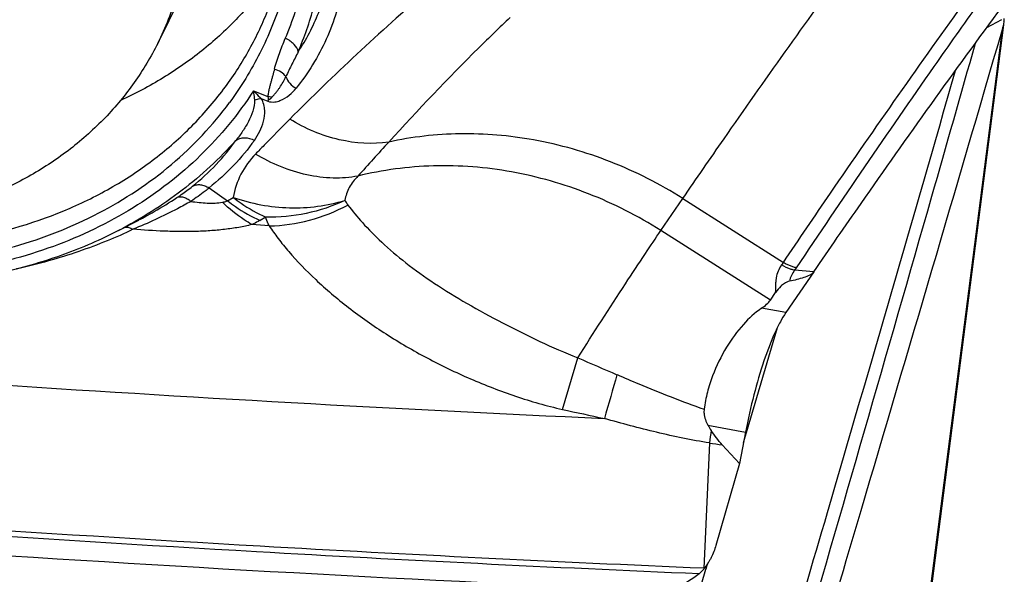
# Model space of a CAD drawing. Units: millimetres. Extents: x 0 to 594, y 0 to 420.
# Drawn here: x 367 to 372, y 235 to 238 of the extents above; entities that cross this region are included whole.
import ezdxf

# ---------------------------------------------------------------- set-up
doc = ezdxf.new("R2010")
doc.units = ezdxf.units.MM
doc.header["$LTSCALE"] = 32.67
doc.layers.add('606997584-000_CL', color=7, linetype='CONTINUOUS')
doc.layers.add('607565292-000_CL', color=7, linetype='CONTINUOUS')

msp = doc.modelspace()

# ---------------------------------------------------------------- linework, layer by layer
at = {"layer": '606997584-000_CL', "color": 7, "linetype": 'CONTINUOUS'}
msp.add_line((367.6646, 238.1173), (367.9271, 238.6437), dxfattribs=at)
for points, knots in [([(367.1983, 240.3393), (367.2362, 240.299), (367.3091, 240.2165), (367.4098, 240.0869), (367.5008, 239.9526), (367.6079, 239.7698), (367.7159, 239.5334), (367.7878, 239.2873), (367.8215, 239.09), (367.8347, 238.9436), (367.8361, 238.7984), (367.8256, 238.6551), (367.8032, 238.5146), (367.7691, 238.3774), (367.7234, 238.2445), (367.6854, 238.159), (367.6646, 238.1173)], [0, 0, 0, 0, 0.068645, 0.136544, 0.203626, 0.269835, 0.39941, 0.525231, 0.58683, 0.647593, 0.707594, 0.766928, 0.825704, 0.884049, 0.942099, 1, 1, 1, 1]), ([(367.6646, 238.1173), (367.6464, 238.0809), (367.6073, 238.0094), (367.5405, 237.9068), (367.4658, 237.8093), (367.3835, 237.7171), (367.2939, 237.6306), (367.1646, 237.5229), (366.9861, 237.4043), (366.7503, 237.2907), (366.4956, 237.2067), (366.2258, 237.1536), (365.9452, 237.132), (365.6581, 237.1424), (365.3689, 237.1844), (365.082, 237.2574), (364.8019, 237.3603), (364.5329, 237.4914), (364.2791, 237.6488), (364.0444, 237.83), (363.902, 237.966), (363.8352, 238.0371)], [0, 0, 0, 0, 0.027481, 0.055017, 0.082659, 0.110459, 0.138463, 0.166716, 0.224076, 0.282814, 0.343069, 0.40488, 0.468188, 0.532852, 0.598654, 0.665321, 0.732537, 0.79996, 0.867237, 0.934025, 1, 1, 1, 1])]:
    msp.add_open_spline(points, degree=3, knots=knots, dxfattribs=at)
at = {"layer": '607565292-000_CL', "color": 9, "linetype": 'CONTINUOUS'}
for p, q in [((372.1848, 238.2441), (372.1053, 238.2)), ((371.7715, 234.9366), (372.19, 238.1916)), ((368.1776, 237.8632), (368.2554, 237.8319)), ((368.219, 237.8216), (368.255, 237.8071)), ((368.2582, 237.8169), (368.255, 237.8071)), ((367.9397, 237.3421), (368.0383, 237.2734)), ((368.0383, 237.2734), (368.0687, 237.2915)), ((370.3602, 237.1138), (370.4776, 237.2852)), ((370.4776, 237.2852), (371.0164, 236.9431)), ((368.2623, 237.1384), (368.169, 237.1463)), ((370.9469, 236.7412), (370.3602, 237.1138)), ((371.0164, 236.9431), (371.0074, 236.9297)), ((371.0855, 236.914), (371.0766, 236.9006)), ((371.1793, 236.8919), (371.0766, 236.9006)), ((371.0298, 236.6737), (370.8996, 236.6971)), ((369.8327, 236.1552), (369.9153, 236.4318)), ((370.6124, 236.0699), (370.8137, 236.0336)), ((370.6207, 235.975), (370.5906, 235.3015)), ((370.593, 235.3033), (370.5907, 235.3034)), ((370.593, 235.303), (370.5907, 235.3031))]:
    msp.add_line(p, q, dxfattribs=at)
at = {"layer": '607565292-000_CL', "color": 7, "linetype": 'CONTINUOUS'}
for p, q in [((372.1966, 238.2174), (371.7782, 234.9628)), ((367.4546, 237.1139), (367.5629, 237.17)), ((367.563, 237.1701), (367.5639, 237.1705)), ((368.2435, 237.1862), (368.2134, 237.1682)), ((371.1793, 236.8919), (371.0298, 236.6737)), ((370.9469, 236.7412), (370.975, 236.7824)), ((370.8189, 236.0321), (370.9846, 236.5945)), ((370.8137, 236.0336), (370.7811, 235.8652)), ((370.803, 235.9784), (370.8189, 236.0321)), ((370.803, 235.9784), (370.8189, 236.0321)), ((370.7811, 235.8652), (370.6892, 235.9654)), ((370.7811, 235.8652), (370.655, 235.4259)), ((370.6019, 235.2982), (370.6107, 235.328)), ((370.6025, 235.3001), (370.6107, 235.328)), ((370.4776, 234.8791), (370.6019, 235.2982)), ((370.6019, 235.2982), (370.6025, 235.3001))]:
    msp.add_line(p, q, dxfattribs=at)
for centre, radius, start, end in [((371.9344, 238.2664), 0.2664, 343.6952, 352.6198), ((371.9479, 238.2645), 0.2527, 352.6612, 356.8231), ((366.5789, 239.0714), 2.1409, 297.3874, 298.5246), ((371.0218, 236.2978), 0.4685, 209.0989, 213.1236)]:
    msp.add_arc(centre, radius, start, end, dxfattribs=at)
at = {"layer": '607565292-000_CL', "color": 9, "linetype": 'CONTINUOUS'}
for centre, radius, start, end in [((391.9418, 216.6479), 31.1339, 137.7329, 138.1853), ((387.9757, 278.0226), 45.3429, 246.52758, 246.8165), ((462.1183, 209.8705), 95.7258, 163.947001, 164.093228), ((376.2654, 265.2505), 29.7979, 257.53289, 257.97616), ((380.929, 234.6596), 10.3919, 172.35673, 172.72795), ((370.9671, 238.1958), 2.2477, 261.1339, 262.8978)]:
    msp.add_arc(centre, radius, start, end, dxfattribs=at)
at = {"layer": '607565292-000_CL', "color": 7, "linetype": 'CONTINUOUS'}
msp.add_ellipse((368.6781, 237.1502), major_axis=(2.2846, -0.3707), ratio=0.193007, start_param=-0.206269, end_param=-0.09054, dxfattribs=at)
for points, knots in [([(363.3551, 240.8571), (363.3106, 240.7966), (363.2289, 240.6704), (363.1299, 240.4678), (363.0559, 240.254), (362.991, 239.9557), (362.9763, 239.5631), (363.0645, 239.0882), (363.2536, 238.624), (363.5359, 238.1879), (363.9001, 237.796), (364.3324, 237.4626), (364.8166, 237.2002), (365.3344, 237.0185), (365.8665, 236.9245), (366.3931, 236.9218), (366.8945, 237.0112), (367.3515, 237.1899), (367.7463, 237.4518), (367.9596, 237.6785), (368.0495, 237.8006)], [0, 0, 0, 0, 0.028071, 0.056083, 0.084173, 0.112473, 0.170077, 0.229746, 0.291859, 0.356402, 0.423012, 0.491056, 0.559729, 0.628149, 0.695465, 0.760959, 0.82414, 0.884837, 0.943257, 1, 1, 1, 1]), ([(368.0024, 240.2559), (368.0668, 240.157), (368.1819, 239.9537), (368.3112, 239.6333), (368.3927, 239.3069), (368.4246, 238.9805), (368.4062, 238.6601), (368.3376, 238.3518), (368.2202, 238.0615), (368.1109, 237.8841), (368.0495, 237.8006)], [0, 0, 0, 0, 0.135429, 0.26724, 0.39542, 0.520232, 0.642216, 0.762166, 0.881062, 1, 1, 1, 1]), ([(370.4776, 237.2853), (370.5509, 237.3923), (370.8401, 237.8115), (371.1353, 238.2266), (371.3592, 238.533)], [0, 0, 0, 0, 0.254742, 1, 1, 1, 1]), ([(368.2422, 238.4315), (368.1938, 238.3657), (368.0872, 238.2397), (367.9027, 238.0721), (367.6948, 237.9269), (367.5439, 237.8471), (367.4658, 237.8114)], [0, 0, 0, 0, 0.244133, 0.491471, 0.743133, 1, 1, 1, 1]), ([(368.0271, 237.8839), (368.0746, 237.9485), (368.1612, 238.0837), (368.2292, 238.2291), (368.2583, 238.3036)], [0, 0, 0, 0, 0.500427, 1, 1, 1, 1]), ([(371.1793, 236.8919), (371.2633, 237.0146), (371.594, 237.4934), (371.9325, 237.9668), (372.19, 238.3152)], [0, 0, 0, 0, 0.255448, 1, 1, 1, 1]), ([(371.1793, 234.7576), (371.264, 235.0428), (371.6028, 236.1869), (371.9392, 237.3317), (372.19, 238.1916)], [0, 0, 0, 0, 0.249315, 1, 1, 1, 1]), ([(363.8285, 238.0304), (363.9727, 237.8811), (364.2939, 237.6087), (364.8432, 237.2979), (365.4386, 237.0946), (366.0498, 237.0098), (366.6456, 237.0482), (367.1099, 237.1843), (367.4411, 237.3522), (367.6644, 237.5038), (367.8621, 237.6804), (367.9757, 237.8141), (368.0271, 237.8839)], [0, 0, 0, 0, 0.131692, 0.265205, 0.398205, 0.528441, 0.654115, 0.77424, 0.832321, 0.889158, 0.944962, 1, 1, 1, 1]), ([(367.4546, 237.1139), (367.3596, 237.0647), (367.1605, 236.978), (366.735, 236.8533), (366.1625, 236.7936), (365.4618, 236.8737), (365.0074, 237.0231), (364.788, 237.1202)], [0, 0, 0, 0, 0.11666, 0.236032, 0.482506, 0.738336, 1, 1, 1, 1]), ([(371.1793, 236.8919), (371.1769, 236.8884), (371.1701, 236.882), (371.1522, 236.8713), (371.1247, 236.8607), (371.0883, 236.8504), (371.0626, 236.8447), (371.0494, 236.8419)], [0, 0, 0, 0, 0.089855, 0.195804, 0.441259, 0.713278, 1, 1, 1, 1]), ([(371.0494, 236.8419), (371.0396, 236.8399), (371.0229, 236.8317), (370.9973, 236.8118), (370.9831, 236.7941), (370.975, 236.7824)], [0, 0, 0, 0, 0.308279, 0.560278, 1, 1, 1, 1]), ([(370.8996, 236.6971), (370.8634, 236.6732), (370.7935, 236.6086), (370.7053, 236.4853), (370.6444, 236.3604), (370.6077, 236.2475), (370.5956, 236.1869), (370.5919, 236.1559)], [0, 0, 0, 0, 0.203939, 0.442126, 0.710469, 0.853355, 1, 1, 1, 1]), ([(371.0298, 236.6737), (371.0192, 236.6581), (370.9981, 236.6226), (370.9564, 236.5373), (370.9073, 236.407), (370.8555, 236.2292), (370.8268, 236.1008), (370.8137, 236.0336)], [0, 0, 0, 0, 0.083542, 0.182109, 0.419152, 0.697611, 1, 1, 1, 1]), ([(370.5919, 236.1559), (370.591, 236.1485), (370.591, 236.1185), (370.6016, 236.0894), (370.6124, 236.0699)], [0, 0, 0, 0, 0.251366, 1, 1, 1, 1]), ([(359.4928, 236.0147), (360.3917, 235.9158), (363.9848, 235.5503), (367.5901, 235.3033), (370.2949, 235.1868)], [0, 0, 0, 0, 0.250374, 1, 1, 1, 1]), ([(370.655, 235.4259), (370.6517, 235.4147), (370.6441, 235.3925), (370.6325, 235.3655), (370.6215, 235.3447), (370.6088, 235.3248), (370.5979, 235.3108), (370.5906, 235.3015)], [0, 0, 0, 0, 0.248995, 0.498584, 0.623474, 0.748572, 1, 1, 1, 1]), ([(370.5655, 235.2735), (370.53, 235.2432), (370.4425, 235.1962), (370.3446, 235.1846), (370.2949, 235.1868)], [0, 0, 0, 0, 0.484622, 1, 1, 1, 1]), ([(370.593, 235.303), (370.5888, 235.2976), (370.5805, 235.287), (370.5706, 235.2778), (370.5655, 235.2735)], [0, 0, 0, 0, 0.505107, 1, 1, 1, 1])]:
    msp.add_open_spline(points, degree=3, knots=knots, dxfattribs=at)
at = {"layer": '607565292-000_CL', "color": 9, "linetype": 'CONTINUOUS'}
for points, knots in [([(368.3483, 238.1441), (368.3887, 238.2394), (368.4544, 238.4382), (368.5048, 238.7503), (368.5069, 239.0722), (368.4607, 239.3981), (368.3671, 239.7225), (368.1796, 240.1503), (367.9762, 240.4455), (367.8196, 240.6258)], [0, 0, 0, 0, 0.11629, 0.233933, 0.353775, 0.476466, 0.602426, 0.731828, 1, 1, 1, 1]), ([(368.417, 238.0715), (368.4503, 238.1503), (368.5071, 238.313), (368.5607, 238.5672), (368.5825, 238.8292), (368.5757, 239.0057), (368.5672, 239.0941)], [0, 0, 0, 0, 0.245858, 0.493712, 0.744746, 1, 1, 1, 1]), ([(368.417, 238.0715), (368.4606, 238.1376), (368.5351, 238.2799), (368.5787, 238.4344), (368.5928, 238.5134)], [0, 0, 0, 0, 0.496684, 1, 1, 1, 1]), ([(368.6589, 238.4378), (368.641, 238.3355), (368.5801, 238.1351), (368.47, 237.9568), (368.4056, 237.8764)], [0, 0, 0, 0, 0.502007, 1, 1, 1, 1]), ([(369.1099, 238.3967), (368.981, 238.2877), (368.7307, 238.0637), (368.4901, 237.8295), (368.3725, 237.711)], [0, 0, 0, 0, 0.502807, 1, 1, 1, 1]), ([(371.0164, 236.9431), (371.1001, 237.067), (371.4232, 237.5419), (371.7529, 238.0123), (372.001, 238.3572)], [0, 0, 0, 0, 0.260374, 1, 1, 1, 1]), ([(372.0607, 238.3303), (371.9811, 238.2184), (371.6509, 237.7498), (371.3278, 237.2763), (371.0855, 236.914)], [0, 0, 0, 0, 0.239602, 1, 1, 1, 1]), ([(369.5525, 238.2557), (369.496, 238.202), (369.273, 237.9856), (369.0589, 237.7602), (368.9022, 237.5881)], [0, 0, 0, 0, 0.250842, 1, 1, 1, 1]), ([(368.2901, 237.9795), (368.2975, 238.0079), (368.3156, 238.0633), (368.3371, 238.1175), (368.3483, 238.1441)], [0, 0, 0, 0, 0.503948, 1, 1, 1, 1]), ([(368.417, 238.0715), (368.4154, 238.0864), (368.4009, 238.1087), (368.3746, 238.1304), (368.3575, 238.14), (368.3483, 238.1441)], [0, 0, 0, 0, 0.436156, 0.70833, 1, 1, 1, 1]), ([(372.0439, 238.1161), (371.9664, 237.8425), (371.6499, 236.7302), (371.3292, 235.6191), (371.0855, 234.7817)], [0, 0, 0, 0, 0.245845, 1, 1, 1, 1]), ([(368.417, 238.0716), (368.4058, 238.0496), (368.3834, 238.0057), (368.3617, 237.9614), (368.3515, 237.9389)], [0, 0, 0, 0, 0.500123, 1, 1, 1, 1]), ([(368.2901, 237.9795), (368.2871, 237.9679), (368.2823, 237.9506), (368.2757, 237.9275), (368.2712, 237.91), (368.2662, 237.8923), (368.2619, 237.8739), (368.2569, 237.8539), (368.2549, 237.8395), (368.2554, 237.8319)], [0, 0, 0, 0, 0.236345, 0.354299, 0.474212, 0.593416, 0.716798, 0.84832, 1, 1, 1, 1]), ([(368.3516, 237.9389), (368.3447, 237.9481), (368.3255, 237.9647), (368.3028, 237.9752), (368.2901, 237.9795)], [0, 0, 0, 0, 0.462747, 1, 1, 1, 1]), ([(371.0164, 234.7958), (371.0953, 235.0644), (371.4053, 236.1225), (371.7123, 237.1814), (371.9392, 237.9721)], [0, 0, 0, 0, 0.253946, 1, 1, 1, 1]), ([(368.2762, 237.8284), (368.2796, 237.8331), (368.2881, 237.841), (368.299, 237.8541), (368.3093, 237.8675), (368.322, 237.8857), (368.3364, 237.9094), (368.3468, 237.9289), (368.3516, 237.9389)], [0, 0, 0, 0, 0.128695, 0.255982, 0.381164, 0.505816, 0.753123, 1, 1, 1, 1]), ([(368.3516, 237.9389), (368.3562, 237.926), (368.3711, 237.9015), (368.3932, 237.8834), (368.4056, 237.8764)], [0, 0, 0, 0, 0.491221, 1, 1, 1, 1]), ([(368.1776, 237.8632), (368.097, 237.7377), (367.9034, 237.5021), (367.5366, 237.2188), (367.105, 237.0121), (366.6246, 236.8888), (366.1125, 236.8525), (365.5866, 236.904), (365.0653, 237.0411), (364.733, 237.1863), (364.5728, 237.2715)], [0, 0, 0, 0, 0.111951, 0.226638, 0.345377, 0.468811, 0.596889, 0.728935, 0.863797, 1, 1, 1, 1]), ([(368.1776, 237.8632), (368.1779, 237.8589), (368.1793, 237.8423), (368.1812, 237.8258), (368.1829, 237.8137)], [0, 0, 0, 0, 0.261703, 1, 1, 1, 1]), ([(368.1776, 237.8632), (368.1809, 237.8595), (368.1942, 237.8452), (368.2082, 237.8315), (368.219, 237.8216)], [0, 0, 0, 0, 0.254257, 1, 1, 1, 1]), ([(368.255, 237.8071), (368.2666, 237.8025), (368.2896, 237.8013), (368.3294, 237.8124), (368.3692, 237.8368), (368.3948, 237.863), (368.4056, 237.8764)], [0, 0, 0, 0, 0.214226, 0.375553, 0.705641, 1, 1, 1, 1]), ([(368.1829, 237.8137), (368.1856, 237.7935), (368.176, 237.7524), (368.1515, 237.6974), (368.1203, 237.6453), (368.0961, 237.6128), (368.0833, 237.597)], [0, 0, 0, 0, 0.251608, 0.500058, 0.748725, 1, 1, 1, 1]), ([(368.1825, 237.5973), (368.1935, 237.6128), (368.2133, 237.6454), (368.234, 237.6995), (368.2402, 237.7489), (368.2341, 237.7907), (368.2253, 237.8116), (368.219, 237.8216)], [0, 0, 0, 0, 0.238061, 0.47539, 0.720114, 0.852159, 1, 1, 1, 1]), ([(368.1829, 237.8137), (368.1859, 237.8148), (368.1976, 237.8187), (368.2099, 237.8211), (368.219, 237.8216)], [0, 0, 0, 0, 0.262479, 1, 1, 1, 1]), ([(368.2581, 237.817), (368.2586, 237.8181), (368.2586, 237.8208), (368.2576, 237.8258), (368.2563, 237.8295), (368.2554, 237.8319)], [0, 0, 0, 0, 0.245499, 0.496941, 1, 1, 1, 1]), ([(368.2762, 237.8284), (368.2746, 237.8288), (368.2677, 237.8303), (368.2607, 237.8314), (368.2554, 237.8319)], [0, 0, 0, 0, 0.243586, 1, 1, 1, 1]), ([(368.2581, 237.8166), (368.2586, 237.8165), (368.2596, 237.8165), (368.2606, 237.817), (368.2616, 237.8172), (368.2623, 237.8173), (368.2631, 237.8174), (368.2631, 237.8179), (368.2635, 237.8181), (368.2639, 237.8179), (368.2645, 237.818), (368.2655, 237.8189), (368.2673, 237.8193), (368.2686, 237.8209), (368.2698, 237.8218), (368.2712, 237.8225), (368.2726, 237.824), (368.2743, 237.826), (368.2756, 237.8276), (368.2762, 237.8284)], [0, 0, 0, 0, 0.070035, 0.124119, 0.156437, 0.19527, 0.22583, 0.242932, 0.254108, 0.274243, 0.298218, 0.326869, 0.450373, 0.526933, 0.592409, 0.65447, 0.725781, 0.859301, 1, 1, 1, 1]), ([(368.3725, 237.711), (368.3264, 237.6644), (368.2651, 237.6022), (368.2042, 237.5396), (368.189, 237.5239)], [0, 0, 0, 0, 0.750227, 1, 1, 1, 1]), ([(368.9022, 237.5881), (368.8148, 237.575), (368.6261, 237.5868), (368.454, 237.6608), (368.3725, 237.711)], [0, 0, 0, 0, 0.479942, 1, 1, 1, 1]), ([(368.0833, 237.597), (367.9961, 237.4993), (367.7998, 237.318), (367.574, 237.1757), (367.4546, 237.1139)], [0, 0, 0, 0, 0.493581, 1, 1, 1, 1]), ([(367.8508, 237.3511), (367.8956, 237.3872), (367.9792, 237.4639), (368.0513, 237.5516), (368.0833, 237.597)], [0, 0, 0, 0, 0.508933, 1, 1, 1, 1]), ([(368.1825, 237.5973), (368.1489, 237.5502), (368.0736, 237.4592), (367.9864, 237.3796), (367.9397, 237.3421)], [0, 0, 0, 0, 0.491298, 1, 1, 1, 1]), ([(368.0833, 237.597), (368.0898, 237.6016), (368.105, 237.6088), (368.1395, 237.6134), (368.1665, 237.6059), (368.1825, 237.5973)], [0, 0, 0, 0, 0.230326, 0.474776, 1, 1, 1, 1]), ([(369.6782, 237.5995), (369.5486, 237.6229), (369.2878, 237.6453), (369.0274, 237.6159), (368.9022, 237.5881)], [0, 0, 0, 0, 0.506674, 1, 1, 1, 1]), ([(370.4776, 237.2852), (370.3554, 237.3629), (370.0974, 237.4944), (369.8189, 237.5742), (369.6782, 237.5995)], [0, 0, 0, 0, 0.503286, 1, 1, 1, 1]), ([(368.189, 237.5239), (368.1581, 237.4921), (368.1048, 237.4199), (368.0764, 237.3347), (368.0687, 237.2915)], [0, 0, 0, 0, 0.502624, 1, 1, 1, 1]), ([(368.7375, 237.4056), (368.6938, 237.3976), (368.6016, 237.391), (368.461, 237.4086), (368.3206, 237.4528), (368.2317, 237.4979), (368.189, 237.5239)], [0, 0, 0, 0, 0.232609, 0.48024, 0.738279, 1, 1, 1, 1]), ([(369.5608, 237.4281), (369.423, 237.4529), (369.1457, 237.4751), (368.8695, 237.4386), (368.7375, 237.4056)], [0, 0, 0, 0, 0.507162, 1, 1, 1, 1]), ([(370.3602, 237.1138), (370.238, 237.1914), (369.98, 237.323), (369.7014, 237.4027), (369.5608, 237.4281)], [0, 0, 0, 0, 0.503287, 1, 1, 1, 1]), ([(368.7375, 237.4056), (368.7191, 237.3879), (368.6875, 237.3482), (368.6715, 237.2998), (368.668, 237.2758)], [0, 0, 0, 0, 0.511793, 1, 1, 1, 1]), ([(367.7677, 237.2907), (367.7755, 237.2959), (367.8038, 237.3152), (367.8314, 237.3355), (367.8508, 237.3511)], [0, 0, 0, 0, 0.27346, 1, 1, 1, 1]), ([(367.9397, 237.3421), (367.9325, 237.3364), (367.9007, 237.3115), (367.868, 237.2878), (367.8424, 237.27)], [0, 0, 0, 0, 0.227004, 1, 1, 1, 1]), ([(367.8508, 237.3511), (367.8569, 237.3547), (367.871, 237.3599), (367.8941, 237.3608), (367.9178, 237.3548), (367.9326, 237.3469), (367.9397, 237.3421)], [0, 0, 0, 0, 0.227783, 0.468415, 0.726223, 1, 1, 1, 1]), ([(367.8424, 237.27), (367.8185, 237.2566), (367.7175, 237.2018), (367.6132, 237.153), (367.5319, 237.1206)], [0, 0, 0, 0, 0.238169, 1, 1, 1, 1]), ([(367.6013, 237.1903), (367.6163, 237.1985), (367.6729, 237.2301), (367.728, 237.2642), (367.7677, 237.2907)], [0, 0, 0, 0, 0.263557, 1, 1, 1, 1]), ([(367.7677, 237.2907), (367.7726, 237.2933), (367.7845, 237.2964), (367.8037, 237.2936), (367.8237, 237.2846), (367.8362, 237.2754), (367.8424, 237.27)], [0, 0, 0, 0, 0.203179, 0.433545, 0.700048, 1, 1, 1, 1]), ([(367.8424, 237.27), (367.8715, 237.2656), (367.9149, 237.2607), (367.9715, 237.2606), (367.9987, 237.263), (368.0116, 237.2654)], [0, 0, 0, 0, 0.520133, 0.768375, 1, 1, 1, 1]), ([(368.0116, 237.2654), (368.0141, 237.2659), (368.0232, 237.2677), (368.0321, 237.2705), (368.0383, 237.2734)], [0, 0, 0, 0, 0.271628, 1, 1, 1, 1]), ([(368.0383, 237.2734), (368.0521, 237.2627), (368.1071, 237.2225), (368.1669, 237.1886), (368.2133, 237.1682)], [0, 0, 0, 0, 0.25603, 1, 1, 1, 1]), ([(368.0687, 237.2915), (368.0825, 237.2808), (368.1375, 237.2406), (368.1972, 237.2067), (368.2435, 237.1862)], [0, 0, 0, 0, 0.256399, 1, 1, 1, 1]), ([(368.0687, 237.2915), (368.1654, 237.2576), (368.3678, 237.2202), (368.5726, 237.2461), (368.668, 237.2757)], [0, 0, 0, 0, 0.506423, 1, 1, 1, 1]), ([(368.668, 237.2757), (368.6021, 237.2443), (368.4627, 237.1972), (368.3161, 237.1839), (368.2435, 237.1862)], [0, 0, 0, 0, 0.501346, 1, 1, 1, 1]), ([(368.668, 237.2758), (368.669, 237.2736), (368.6736, 237.2649), (368.6791, 237.2566), (368.6836, 237.2506)], [0, 0, 0, 0, 0.240627, 1, 1, 1, 1]), ([(368.169, 237.1464), (368.1552, 237.1543), (368.0991, 237.1888), (368.0476, 237.2307), (368.0116, 237.2654)], [0, 0, 0, 0, 0.241172, 1, 1, 1, 1]), ([(368.2623, 237.1384), (368.3348, 237.1397), (368.4813, 237.161), (368.6186, 237.2156), (368.6836, 237.2506)], [0, 0, 0, 0, 0.495559, 1, 1, 1, 1]), ([(368.6835, 237.2506), (368.7078, 237.2181), (368.7653, 237.149), (368.8684, 237.0448), (368.9975, 236.9354), (369.1507, 236.8259), (369.3244, 236.7195), (369.5132, 236.6167), (369.7106, 236.5185), (369.8462, 236.4583), (369.9153, 236.4317)], [0, 0, 0, 0, 0.081356, 0.180081, 0.293875, 0.420467, 0.557566, 0.70247, 0.851571, 1, 1, 1, 1]), ([(368.2134, 237.1682), (368.21, 237.1662), (368.1956, 237.158), (368.1806, 237.1511), (368.169, 237.1463)], [0, 0, 0, 0, 0.239244, 1, 1, 1, 1]), ([(368.2623, 237.1384), (368.2604, 237.1424), (368.2532, 237.1579), (368.2472, 237.174), (368.2435, 237.1862)], [0, 0, 0, 0, 0.256397, 1, 1, 1, 1]), ([(367.5319, 237.1206), (367.4868, 237.0977), (367.3906, 237.0559), (367.2394, 236.9993), (367.0774, 236.9488), (366.9655, 236.9208), (366.9082, 236.908)], [0, 0, 0, 0, 0.22966, 0.4759, 0.733544, 1, 1, 1, 1]), ([(367.4894, 237.132), (367.4962, 237.1331), (367.5116, 237.1317), (367.5252, 237.125), (367.5319, 237.1206)], [0, 0, 0, 0, 0.465182, 1, 1, 1, 1]), ([(368.169, 237.1463), (368.146, 237.1397), (368.0974, 237.1299), (368.0224, 237.1191), (367.9439, 237.1119), (367.8633, 237.1085), (367.7813, 237.108), (367.6706, 237.1107), (367.5874, 237.116), (367.5319, 237.1206)], [0, 0, 0, 0, 0.11232, 0.231648, 0.354928, 0.48132, 0.60959, 0.739022, 1, 1, 1, 1]), ([(368.2623, 237.1384), (368.2772, 237.1157), (368.3108, 237.0687), (368.3907, 236.9701), (368.487, 236.8714), (368.5962, 236.7737), (368.72, 236.6736), (368.8887, 236.5549), (369.1071, 236.4275), (369.3391, 236.3158), (369.5811, 236.2223), (369.7479, 236.1736), (369.8327, 236.1552)], [0, 0, 0, 0, 0.043125, 0.09156, 0.201473, 0.261488, 0.323975, 0.454116, 0.588458, 0.724921, 0.86232, 1, 1, 1, 1]), ([(369.9153, 236.4318), (369.9997, 236.5645), (370.1197, 236.7511), (370.2686, 236.978), (370.3322, 237.0729), (370.3602, 237.1138)], [0, 0, 0, 0, 0.579481, 0.817317, 1, 1, 1, 1]), ([(370.975, 236.7824), (370.9755, 236.7953), (370.976, 236.8148), (370.9771, 236.841), (370.9802, 236.8667), (370.9888, 236.8973), (371.0006, 236.9195), (371.0074, 236.9297)], [0, 0, 0, 0, 0.253523, 0.382757, 0.512107, 0.760172, 1, 1, 1, 1]), ([(371.0766, 236.9006), (371.0705, 236.902), (371.0464, 236.9088), (371.0233, 236.9196), (371.0074, 236.9297)], [0, 0, 0, 0, 0.248325, 1, 1, 1, 1]), ([(371.0855, 236.914), (371.0795, 236.9154), (371.0553, 236.9221), (371.0323, 236.933), (371.0164, 236.9431)], [0, 0, 0, 0, 0.248318, 1, 1, 1, 1]), ([(371.0766, 236.9006), (371.0701, 236.892), (371.0587, 236.8734), (371.0517, 236.8526), (371.0494, 236.8419)], [0, 0, 0, 0, 0.496639, 1, 1, 1, 1]), ([(361.1195, 236.7623), (361.8636, 236.6872), (364.8382, 236.4074), (367.8205, 236.209), (370.058, 236.1064)], [0, 0, 0, 0, 0.250305, 1, 1, 1, 1]), ([(370.1253, 236.3414), (370.164, 236.3248), (370.3181, 236.2595), (370.4738, 236.1977), (370.592, 236.156)], [0, 0, 0, 0, 0.251596, 1, 1, 1, 1]), ([(370.6207, 235.975), (370.5731, 235.9825), (370.4783, 235.9998), (370.3373, 236.0315), (370.1972, 236.0672), (370.1043, 236.0929), (370.058, 236.1064)], [0, 0, 0, 0, 0.249804, 0.499792, 0.749882, 1, 1, 1, 1]), ([(370.5655, 235.2735), (369.7747, 235.3071), (366.6082, 235.4648), (363.4464, 235.7148), (361.0796, 235.9537)], [0, 0, 0, 0, 0.249668, 1, 1, 1, 1]), ([(370.5907, 235.3034), (369.798, 235.3369), (366.6237, 235.4946), (363.4541, 235.7449), (361.0815, 235.9845)], [0, 0, 0, 0, 0.249666, 1, 1, 1, 1])]:
    msp.add_open_spline(points, degree=3, knots=knots, dxfattribs=at)
at = {"layer": '607565292-000_CL', "color": 7, "linetype": 'CONTINUOUS'}
msp.add_open_spline([(370.6892, 235.9654), (370.6674, 235.9892), (370.6471, 236.0147), (370.6294, 236.0417)], degree=3, dxfattribs=at)

doc.saveas('drawing.dxf')
